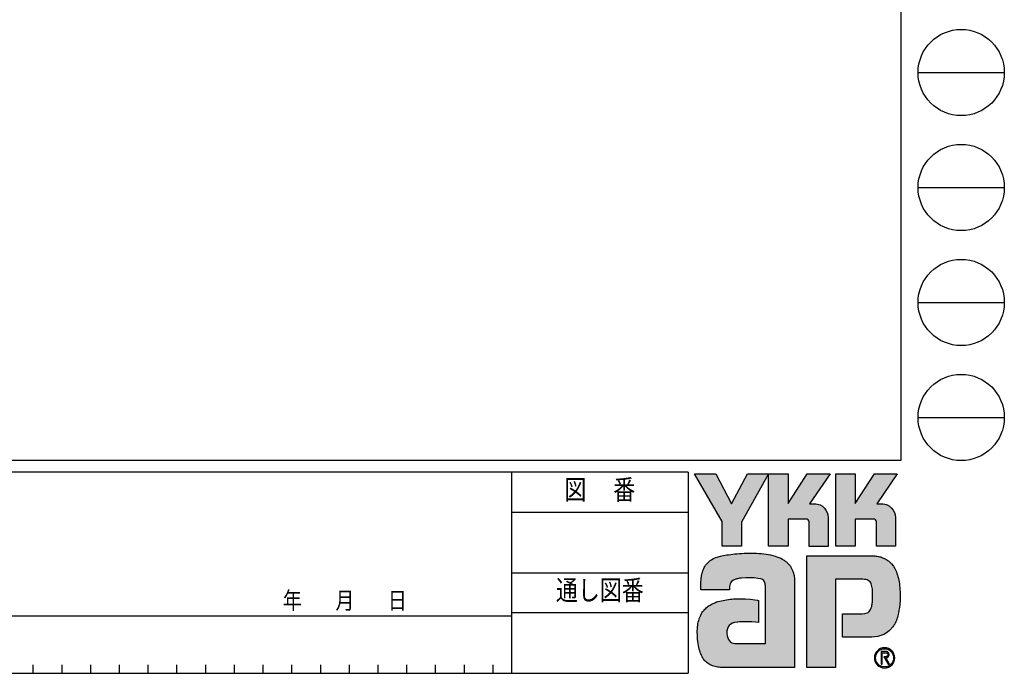
# Model space of a CAD drawing. Units: millimetres. Extents: x 500 to 16560, y 150 to 11590.
# Drawn here: x 13134 to 16560, y 150 to 2424 of the extents above; entities that cross this region are included whole.
import ezdxf
from ezdxf.enums import TextEntityAlignment as Align

# ---------------------------------------------------------------- set-up
doc = ezdxf.new("R2010")
doc.units = ezdxf.units.MM
doc.layers.add('FRAME', color=3, linetype='Continuous', lineweight=30)
doc.styles.add('text-b', font='extslim2.shx', dxfattribs={"width": 0.8, "bigfont": 'extfont2.shx'})

# ---------------------------------------------------------------- blocks, each defined once
blk = doc.blocks.new('YKKAPLOGO2')
at = {"linetype": 'ByBlock', "lineweight": -2}
h = blk.add_hatch(color=0, dxfattribs=at)
edge = h.paths.add_edge_path()
edge.add_arc((0.9812461011280433, 0.0499824917270516), 0.05224768226686799, 44.93442000000286, 90.08535600000256)
edge.add_arc((0.981251923836983, 0.0498822017341042), 0.05234798113029119, 90.09156552177431, 179.923629932956)
edge.add_arc((0.9809328846447093, 0.04982543177240449), 0.05202904932772984, 179.8606450800952, 225.1439939985764)
edge.add_arc((0.9811824296325071, 0.04981964968491356), 0.05220127516044024, 224.9453553885787, 269.9844512830166)
edge.add_arc((0.9811792300097124, 0.05007739688949195), 0.05245902158911579, 269.9880223087077, 314.9377721061915)
edge.add_arc((0.9815325956150847, 0.04973874384794832), 0.05196970324904468, 314.9257166602815, 360.2350799932709)
edge.add_arc((0.9816606454465392, 0.05014243657185302), 0.05184156587709133, 359.7894949650352, 405.1328750314317)
edge.add_line((1.018233057014969, 0.08688487340799868), (1.018233053760318, 0.08688487155867607))
edge = h.paths.add_edge_path(flags=16)
edge.add_arc((0.981079581235172, 0.04933418878901906), 0.04630680997412867, 224.628219000001, 270.1097310000005, ccw=False)
edge.add_arc((0.980734204155368, 0.0497538398553533), 0.04635897849902846, 179.755127369646, 225.2972179378844, ccw=False)
edge.add_arc((0.9809239227464674, 0.05005087893957519), 0.04654837878673929, 134.8007046283088, 180.1217460165475, ccw=False)
edge.add_arc((0.9810596361753152, 0.05031499629657055), 0.04645745898805054, 89.86602478721397, 135.1489962713439, ccw=False)
edge.add_arc((0.9812622969429565, 0.04996174930873667), 0.0468106734070266, 45.03107645709707, 90.11509058956278, ccw=False)
edge.add_arc((0.9812935476556018, 0.04994671913590117), 0.04679923295132165, 0.0064280881064178175, 45.071149570043985, ccw=False)
edge.add_arc((0.9810938450353073, 0.05002640325645057), 0.04699899421847977, 270.09072013900766, 359.9092589945101, ccw=False)
edge.add_line((0.9811682615725005, 0.003027467952257971), (0.9811682664664793, 0.003027463738441257))
edge = h.paths.add_edge_path(flags=0)
edge.add_arc((0.9880960047901233, 0.06675750034764613), 0.00994906395927765, -1.6106014017747725, 42.86139266983258, ccw=False)
edge.add_line((0.9980411381886808, 0.06647786603163076), (0.997627893648763, 0.0632985204006893))
edge.add_line((0.997627893648763, 0.0632985204006893), (0.9964901487985331, 0.06079225694408059))
edge.add_line((0.9964901487985331, 0.06079225694408059), (0.9947820199047082, 0.05888257891823644))
edge.add_line((0.9947820199047082, 0.05888257891823644), (0.9926597075445833, 0.05749289765299164))
edge.add_line((0.9926597075445833, 0.05749289765299164), (0.9902773968041707, 0.05654561673252021))
edge.add_line((0.9902773968041707, 0.05654561673252021), (0.9877882650237783, 0.05596313974099627))
edge.add_line((0.9877882650237783, 0.05596313974099627), (0.985348512780735, 0.05567089349957445))
edge.add_line((0.985348512780735, 0.05567089349957445), (0.9831123251610259, 0.05559027384676849))
edge.add_line((0.9831123251610259, 0.05559027384676849), (0.9772240672691997, 0.05559027384676849))
edge.add_line((0.9772240672691997, 0.05559027384676849), (0.9801959092207679, 0.0505354216158277))
edge.add_line((0.9801959092207679, 0.0505354216158277), (0.9996242378013646, 0.01716493182807305))
edge.add_line((0.9996242378013646, 0.01716493182807305), (1.007401011060179, 0.01716493182807305))
edge.add_line((1.007401011060179, 0.01716493182807305), (0.9886670192393636, 0.04928581699733364))
edge.add_line((0.9886670192393636, 0.04928581699733364), (0.9904204966878971, 0.0496344969957196))
edge.add_line((0.9904204966878971, 0.0496344969957196), (0.9920933544836222, 0.05007689734049302))
edge.add_line((0.9920933544836222, 0.05007689734049302), (0.9936805538982416, 0.05061201028599328))
edge.add_line((0.9936805538982416, 0.05061201028599328), (0.9951790716947747, 0.05123983583222064))
edge.add_line((0.9951790716947747, 0.05123983583222064), (0.9965818536536069, 0.05196037397917468))
edge.add_line((0.9965818536536069, 0.05196037397917468), (0.9978868842833974, 0.05277362472685597))
edge.add_line((0.9978868842833974, 0.05277362472685597), (0.9990881171102091, 0.05367757258394452))
edge.add_line((0.9990881171102091, 0.05367757258394452), (1.00017950566007, 0.05467322529609856))
edge.add_arc((0.9882915828757158, 0.06600314839065352), 0.01642223691996012, 316.3767372757107, 361.6565045120805)
edge.add_line((1.004706956826509, 0.06647787305918586), (1.004634749223265, 0.06821631922185975))
edge.add_line((1.004634749223265, 0.06821631922185975), (1.004417076160695, 0.06989220025456593))
edge.add_line((1.004417076160695, 0.06989220025456593), (1.004058318705706, 0.07150056232804715))
edge.add_line((1.004058318705706, 0.07150056232804715), (1.003557469112647, 0.07303334347702277))
edge.add_line((1.003557469112647, 0.07303334347702277), (1.002918558364156, 0.07448651271885215))
edge.add_line((1.002918558364156, 0.07448651271885215), (1.002140578714579, 0.07585200808825514))
edge.add_line((1.002140578714579, 0.07585200808825514), (1.001227561146554, 0.07712680634825093))
edge.add_line((1.001227561146554, 0.07712680634825093), (1.00017950566007, 0.07830284553355961))
edge.add_line((1.00017950566007, 0.07830284553355961), (0.9988059483253869, 0.0795171790539513))
edge.add_line((0.9988059483253869, 0.0795171790539513), (0.997280221396039, 0.08057531199703093))
edge.add_line((0.997280221396039, 0.08057531199703093), (0.9956103868372842, 0.08147724436279895))
edge.add_line((0.9956103868372842, 0.08147724436279895), (0.993803498868771, 0.08221894516861475))
edge.add_line((0.993803498868771, 0.08221894516861475), (0.9918656039644436, 0.08279940666881822))
edge.add_line((0.9918656039644436, 0.08279940666881822), (0.98980375634393, 0.08321560562642971))
edge.add_line((0.98980375634393, 0.08321560562642971), (0.9876250102268448, 0.08346754204144868))
edge.add_line((0.9876250102268448, 0.08346754204144868), (0.9853344043414957, 0.08355219267689523))
edge.add_line((0.9853344043414957, 0.08355219267689523), (0.9628445444455811, 0.08355219267689523))
edge.add_line((0.9628445444455811, 0.08355219267689523), (0.9628445444455811, 0.01738663587328992))
edge.add_line((0.9628445444455811, 0.01738663587328993), (0.9696417889227947, 0.01738663587328993))
edge.add_line((0.9696417889227947, 0.01738663587328993), (0.9696417889227947, 0.07680331999136675))
edge.add_line((0.9696417889227947, 0.07680331999136675), (0.9853344043414957, 0.07680331999136675))
edge.add_line((0.9853344043414957, 0.07680331999136675), (0.9869548593628945, 0.07674990947138277))
edge.add_line((0.9869548593628945, 0.07674990947138277), (0.9884795785465891, 0.07659169340275068))
edge.add_line((0.9884795785465891, 0.07659169340275068), (0.9899045309099419, 0.07632967953113111))
edge.add_line((0.9899045309099419, 0.07632967953113111), (0.9912256854702989, 0.07596588334784359))
edge.add_line((0.9912256854702989, 0.07596588334784359), (0.9924390112450328, 0.07550232034420862))
edge.add_line((0.9924390112450328, 0.07550232034420862), (0.9935404772514925, 0.0749399982658861))
edge.add_line((0.9935404772514925, 0.0749399982658861), (0.994525044761384, 0.07427992485853681))
edge.add_line((0.994525044761384, 0.07427992485853681), (0.99538868279207, 0.07352512335914131))
edge = h.paths.add_edge_path()
edge.add_arc((0.2888696415236495, -0.1159034444774372), 0.7062400160724803, 87.51793533789117, 91.66438817798303, ccw=False)
edge.add_arc((0.2980441028128063, 0.0807829810969769), 0.5093412134494915, 81.92630775827178, 87.59083149003902, ccw=False)
edge.add_arc((0.3251265643207231, 0.2663792750138402), 0.321781731588947, 73.67137372319672, 82.05943302216531, ccw=False)
edge.add_arc((0.3653003506711655, 0.4008374623326906), 0.1814537687132259, 60.60528288235503, 73.90849856205972, ccw=False)
edge.add_arc((0.3817474280854383, 0.433636488165785), 0.1448155125235193, 52.173471518694726, 59.905419987328685, ccw=False)
edge.add_arc((0.3964566359849661, 0.4526771293389417), 0.1207551160809914, 43.55041761169463, 52.14560577150331, ccw=False)
edge.add_arc((0.4045599329898834, 0.4605085644747016), 0.1094863412068013, 34.48659260316282, 43.50182013356101, ccw=False)
edge.add_arc((0.4046164763654133, 0.4606754658774527), 0.1093452839783557, 25.589150532184817, 34.43128324084961, ccw=False)
edge.add_arc((0.3948873484272424, 0.4561168115891532), 0.1200891091210316, 17.43088999214831, 25.545905045019026, ccw=False)
edge.add_line((0.5094618416488242, 0.4920901299306787), (0.5136721488365371, 0.4750684358360138))
edge.add_line((0.5136721488365371, 0.4750684358360138), (0.5160574828139404, 0.4568463788105209))
edge.add_line((0.5160574828139404, 0.4568463788105209), (0.516810268822016, 0.4374301431778381))
edge.add_line((0.516810268822016, 0.4374301431778381), (0.516810268822016, 0))
edge.add_line((0.516810268822016, 1.561251128379126e-17), (0.1588499406522026, 4.900051718548237e-16))
edge.add_arc((0.1573846152258219, 0.2756756466933351), 0.2756795410588052, 263.6848746649659, 270.30454692996716, ccw=False)
edge.add_arc((0.144751575922557, 0.1631788670443234), 0.1624759066448767, 253.691018885623, 263.74909316651605, ccw=False)
edge.add_arc((0.1298296342656863, 0.1119254163862797), 0.1090945150732202, 239.8785013092501, 253.6535482446689, ccw=False)
edge.add_arc((0.1216803205149821, 0.0971037955026249), 0.09218556660014122, 223.6420534782413, 239.6366294170112, ccw=False)
edge.add_arc((0.1315007229737249, 0.1057422376683652), 0.1052553969652856, 208.2977657543149, 223.355606159757, ccw=False)
edge.add_arc((0.1750281282756943, 0.1289080277864341), 0.1545631104473806, 196.3102007627962, 208.2099283034402, ccw=False)
edge.add_arc((0.2749937283998853, 0.1584394086296672), 0.2587992870372889, 187.8047148541562, 196.3697110093865, ccw=False)
edge.add_arc((0.4643239229115859, 0.185069681765108), 0.449992470592488, 181.9094794174698, 187.8904176513077, ccw=False)
edge.add_arc((0.303006404324082, 0.1825310330579531), 0.2886938890442698, 174.5558801097798, 182.4727230497099, ccw=False)
edge.add_arc((0.2165045834468608, 0.1908157858970615), 0.2017962492913178, 164.9753667854606, 174.5673877291291, ccw=False)
edge.add_arc((0.1674695707098278, 0.2038900510662171), 0.1510482502902498, 153.891777935297, 164.9434116692618, ccw=False)
edge.add_arc((0.1451283838558344, 0.2146325454768658), 0.1262593665995702, 142.0468818398376, 153.8077060405064, ccw=False)
edge.add_arc((0.1408164618959296, 0.2177209774146268), 0.1209601121175584, 130.6022050713186, 141.944269337734, ccw=False)
edge.add_arc((0.1479387738203448, 0.2091589759802663), 0.1320961073216915, 120.6072426230107, 130.5308147201121, ccw=False)
edge.add_arc((0.1620041652577047, 0.185242139598837), 0.1598422074916906, 112.58837614452091, 120.5816154340441, ccw=False)
edge.add_arc((0.1809304914828644, 0.1397662104312182), 0.2090993483228371, 106.6130308198974, 112.5902350136696, ccw=False)
edge.add_arc((0.2106953306828905, 0.03972204185871137), 0.3134773965652422, 99.87193010640078, 106.59824860692831, ccw=False)
edge.add_arc((0.2273709020351266, -0.05422104319928517), 0.4088886023840901, 94.78469170294778, 99.9171141639502, ccw=False)
edge.add_arc((0.2354886371798975, -0.1476874386008425), 0.502706483086526, 90.80098592879739, 94.81811646898808, ccw=False)
edge.add_arc((0.2367229485111748, -0.2172863637400388), 0.5723159218077685, 87.57779436069052, 90.82713927416393, ccw=False)
edge.add_line((0.260910663135775, 0.354518208483649), (0.2889841687203463, 0.3526656324718716))
edge.add_line((0.2889841687203463, 0.3526656324718716), (0.3110537986760067, 0.3501916168763852))
edge.add_line((0.3110537986760067, 0.3501916168763852), (0.3254907630022595, 0.3478738018582105))
edge.add_line((0.3254907630022595, 0.3478738018582105), (0.3306645292210905, 0.3464901670669264))
edge.add_line((0.3306645292210905, 0.3464901670669264), (0.3306645292210905, 0.2330190134880369))
edge.add_line((0.3306645292210905, 0.2330190134880369), (0.3142503679097697, 0.2347513282777073))
edge.add_line((0.3142503679097697, 0.2347513282777073), (0.2962490071838363, 0.2357258183310007))
edge.add_line((0.2962490071838363, 0.2357258183310007), (0.2778233855350113, 0.2361027152078691))
edge.add_line((0.2778233855350113, 0.2361027152078691), (0.2601384569463361, 0.2360462814509047))
edge.add_line((0.2601384569463361, 0.2360462814509047), (0.2443571599095455, 0.2357197718570402))
edge.add_line((0.2443571599095455, 0.2357197718570402), (0.2316434406620273, 0.2352844257318875))
edge.add_line((0.2316434406620273, 0.2352844257318875), (0.2231612454411695, 0.2349034978723787))
edge.add_line((0.2231612454411695, 0.2349034978723787), (0.2200755282300137, 0.2347412508211064))
edge.add_line((0.2200755282300137, 0.2347412508211064), (0.207246925977251, 0.2323972344157701))
edge.add_line((0.207246925977251, 0.2323972344157701), (0.1961849018665941, 0.2287260169761134))
edge.add_line((0.1961849018665941, 0.2287260169761134), (0.1868914713893767, 0.2237024048606348))
edge.add_line((0.1868914713893767, 0.2237024048606348), (0.1793676422912524, 0.2173032199191527))
edge.add_line((0.1793676422912524, 0.2173032199191527), (0.173611399080894, 0.209504276255825))
edge.add_line((0.173611399080894, 0.209504276255825), (0.1696247572496354, 0.2002834034661302))
edge.add_line((0.1696247572496354, 0.2002834034661302), (0.1674067090518097, 0.1896154079085665))
edge.add_line((0.1674067090518097, 0.1896154079085665), (0.1669592699787338, 0.1774771114329521))
edge.add_line((0.1669592699787338, 0.1774771114329521), (0.1683751526311416, 0.1641285124195865))
edge.add_line((0.1683751526311416, 0.1641285124195865), (0.171210948918598, 0.1530936974417549))
edge.add_line((0.171210948918598, 0.1530936974417549), (0.1752903033505803, 0.1441620476565018))
edge.add_line((0.1752903033505803, 0.1441620476565018), (0.1804368604365862, 0.1371229442208714))
edge.add_line((0.1804368604365862, 0.1371229442208714), (0.1864712414491225, 0.1317657682919078))
edge.add_line((0.1864712414491225, 0.1317657682919078), (0.1932170908976666, 0.1278778855353349))
edge.add_line((0.1932170908976666, 0.1278778855353349), (0.2004970455460628, 0.1252506925995168))
edge.add_line((0.2004970455460628, 0.1252506925995168), (0.2081327344124544, 0.1236715551501777))
edge.add_line((0.2081327344124544, 0.1236715551501777), (0.3657048535675898, 0.1236715551501777))
edge.add_line((0.3657048535675898, 0.1236715551501777), (0.3657048535675898, 0.4152113668644841))
edge.add_line((0.3657048535675898, 0.4152113668644841), (0.3657502021222949, 0.4209917959706796))
edge.add_line((0.3657502021222949, 0.4209917959706796), (0.3654488861699293, 0.4266422258867254))
edge.add_line((0.3654488861699293, 0.4266422258867254), (0.3647092008554362, 0.4320870756881156))
edge.add_line((0.3647092008554362, 0.4320870756881156), (0.3634404490693955, 0.4372517721960044))
edge.add_line((0.3634404490693955, 0.4372517721960044), (0.361550925956757, 0.4420637577228673))
edge.add_line((0.361550925956757, 0.4420637577228673), (0.3589489266624404, 0.4464474513441976))
edge.add_line((0.3589489266624404, 0.4464474513441976), (0.3555417385857254, 0.4503302953724703))
edge.add_line((0.3555417385857254, 0.4503302953724703), (0.351239672362862, 0.4536367088831791))
edge.add_line((0.351239672362862, 0.4536367088831791), (0.3419986446599642, 0.4572645932594526))
edge.add_line((0.3419986446599642, 0.4572645932594526), (0.3272230777919324, 0.4603382175226843))
edge.add_line((0.3272230777919324, 0.4603382175226843), (0.3083721874745489, 0.4626056452578551))
edge.add_line((0.3083721874745489, 0.4626056452578551), (0.2869061971692697, 0.4638159477956062))
edge.add_line((0.2869061971692697, 0.4638159477956062), (0.2642843225918874, 0.4637192042122389))
edge.add_line((0.2642843225918874, 0.4637192042122389), (0.2419667872037569, 0.4620654935840439))
edge.add_arc((0.2627474271121496, 0.2759832270415436), 0.1872390047949316, 96.3720746533219, 102.753407993257)
edge.add_arc((0.2432356926092474, 0.3601517667406939), 0.1008406520402351, 102.4978957058443, 112.8463169705322)
edge.add_line((0.2040832325935312, 0.4530814281982581), (0.1971896242896927, 0.4491985969962049))
edge.add_line((0.1971896242896927, 0.4491985969962049), (0.1918072547192233, 0.4444571536655475))
edge.add_line((0.1918072547192233, 0.4444571536655475), (0.187738985489503, 0.4389216067547504))
edge.add_line((0.187738985489503, 0.4389216067547504), (0.1847842752141581, 0.4326554442403983))
edge.add_line((0.1847842752141581, 0.4326554442403983), (0.1827466134894856, 0.4257241695903961))
edge.add_line((0.1827466134894856, 0.4257241695903961), (0.1814274744204456, 0.4181922785269885))
edge.add_line((0.1814274744204456, 0.4181922785269885), (0.1806263166206845, 0.4101222512811007))
edge.add_line((0.1806263166206845, 0.4101222512811007), (0.180146629686486, 0.4015805990662971))
edge.add_line((0.180146629686486, 0.4015805990662971), (0.0318236001995264, 0.40121982611999))
edge.add_line((0.0318236001995264, 0.40121982611999), (0.03225592308770285, 0.421505746257318))
edge.add_line((0.03225592308770285, 0.421505746257318), (0.03308025903764826, 0.4442969221055926))
edge.add_arc((0.3020321980853672, 0.4289066620532453), 0.2693919182566671, 171.5562215410652, 176.7249302595971, ccw=False)
edge.add_arc((0.2107455970429363, 0.4425317232110217), 0.17709415161994, 163.4838524863008, 171.5798233267275, ccw=False)
edge.add_arc((0.1649421615459198, 0.4561195885300596), 0.1293177480461479, 152.2125045740734, 163.4864976584932, ccw=False)
edge.add_arc((0.1451536905954682, 0.4663523194625717), 0.1070409349827952, 138.0385215069419, 152.1201504079557, ccw=False)
edge.add_arc((0.1451383062552762, 0.4658517252465141), 0.1073648894358692, 122.60462867217839, 137.8343845030835, ccw=False)
edge.add_arc((0.159333815397397, 0.4428904968423212), 0.1343573613646242, 108.37420791968111, 122.4280899168763, ccw=False)
edge.add_arc((0.1818186920917547, 0.3629311161813025), 0.2173623681110479, 100.9315937394665, 107.3549899713762, ccw=False)
edge.add_arc((0.2552918981457933, 0.006476305263364179), 0.5813000368525686, 97.86054447666339, 101.37937906247248, ccw=False)
edge.add_arc((0.2897866337005366, -0.2331786216689409), 0.8234219014309108, 94.90201223830599, 97.95760039022957, ccw=False)
edge.add_arc((0.2921358874186389, -0.2523604021260669), 0.8427345608380449, 91.61689723320711, 94.94970856324022, ccw=False)
edge = h.paths.add_edge_path()
edge.add_arc((0.8231022365719144, 0.326062522114662), 0.2343449332086594, 339.22498221091587, 347.3145741352372, ccw=False)
edge.add_arc((0.9327593111015937, 0.2836029544882395), 0.1167601006921798, 326.2325061058077, 339.6193101912123, ccw=False)
edge.add_arc((0.8884076187676503, 0.3166572618900313), 0.172025259001961, 318.6736738685102, 325.2911172618525, ccw=False)
edge.add_arc((0.9056636716129601, 0.301522352935606), 0.1490723541492888, 311.5703269329227, 318.6624294560623, ccw=False)
edge.add_line((1.004578969224014, 0.1899950886899172), (0.9908901061654903, 0.1793555493433332))
edge.add_line((0.9908901061654903, 0.1793555493433332), (0.9766305050754204, 0.1709912603647031))
edge.add_line((0.9766305050754204, 0.1709912603647031), (0.9619083487273684, 0.1647492837461929))
edge.add_line((0.9619083487273684, 0.1647492837461929), (0.9468284426699938, 0.1604784576387913))
edge.add_line((0.9468284426699938, 0.1604784576387913), (0.9314986156889231, 0.1580276201934863))
edge.add_line((0.9314986156889231, 0.1580276201934863), (0.9160236733327922, 0.1572435940699476))
edge.add_line((0.9160236733327922, 0.1572435940699476), (0.7636192739225265, 0.1572435940699476))
edge.add_line((0.7636192739225265, 0.1572435940699476), (0.7636192739225265, 0.2769647862326279))
edge.add_line((0.7636192739225265, 0.2769647862326279), (0.8495598238138038, 0.2769647862326279))
edge.add_line((0.8495598238138038, 0.2769647862326279), (0.8654056165728363, 0.2771854825321845))
edge.add_line((0.8654056165728363, 0.2771854825321845), (0.879337700323386, 0.2785348539710262))
edge.add_line((0.879337700323386, 0.2785348539710262), (0.8912946025801846, 0.2820418088680883))
edge.add_arc((0.8774454935949675, 0.3132694942002916), 0.03416088627204399, 293.9167198020605, 314.0937636770703)
edge.add_arc((0.872788935273078, 0.3173801215128744), 0.04035624457201561, 314.7809858171797, 333.9292818603018)
edge.add_arc((0.8428172084432193, 0.3319332131454714), 0.07367427944621562, 334.0067642612879, 347.3498910530276)
edge.add_arc((0.7610589872410767, 0.3508664150472064), 0.1575952041420177, 347.1430841970991, 355.4000769567)
edge.add_arc((0.5821453548684494, 0.3662422521737009), 0.3371670762823485, 355.2339044354762, 360.2919344246407)
edge.add_line((0.9193080545233552, 0.3679601841289399), (0.9191224912375238, 0.386849373007307))
edge.add_line((0.9191224912375238, 0.386849373007307), (0.9182215666174176, 0.403864150732029))
edge.add_line((0.9182215666174176, 0.403864150732029), (0.9160901845463545, 0.4188059956339747))
edge.add_line((0.9160901845463545, 0.4188059956339747), (0.9122164102290233, 0.4314753740724554))
edge.add_arc((0.8744583205688348, 0.4157153166626667), 0.04091518965306985, 22.65543833575849, 39.38165319252862)
edge.add_arc((0.8802151642354468, 0.4201169319022766), 0.03367369458242356, 39.80779662169855, 59.7537818176739)
edge.add_arc((0.8761143769198433, 0.4124141142770597), 0.04239489756756609, 60.2099075952312, 77.92418213913811)
edge.add_arc((0.8697976792645088, 0.3827578841939647), 0.0727163786707092, 77.94572257653994, 90.63794058773097)
edge.add_line((0.8689880599298625, 0.4554697556010117), (0.7275198088872918, 0.4554697982388572))
edge.add_line((0.7275198088872918, 0.4554697982388572), (0.7275198088872918, 0))
edge.add_line((0.7275198088872918, 1.561251128379126e-17), (0.5792592596312571, 1.561251128379126e-17))
edge.add_line((0.5792592596312571, 1.561251128379126e-17), (0.5792592596312571, 0.5762864099340402))
edge.add_line((0.5792592596312571, 0.5762864099340402), (0.9238357176897098, 0.5762864099340398))
edge.add_arc((0.9182044986101963, 0.41776529143354), 0.1586211071672713, 78.73197638228368, 87.96551099663088, ccw=False)
edge.add_arc((0.9228558631861302, 0.4415497763755466), 0.1343862513608244, 69.0303397675134, 78.6954139576057, ccw=False)
edge.add_arc((0.927191944134217, 0.4531125855842009), 0.1220375101878603, 59.394837104650776, 68.98849810507397, ccw=False)
edge.add_arc((0.9291962296410485, 0.4566353908046252), 0.1179850453546122, 50.30120407773393, 59.36159834971329, ccw=False)
edge.add_arc((0.928465926118329, 0.4558067623478762), 0.1190890898894065, 42.05209438652213, 50.28551138205171, ccw=False)
edge.add_line((1.016893878338174, 0.5355733505718436), (1.02656430253218, 0.5233696853234531))
edge.add_line((1.02656430253218, 0.5233696853234531), (1.033807978336806, 0.5115458054937824))
edge.add_line((1.033807978336806, 0.5115458054937824), (1.038861822822095, 0.5008455620750889))
edge.add_arc((0.8696510532008809, 0.4219238188015519), 0.1867108087849701, 14.76266676743262, 25.004857483356716, ccw=False)
edge.add_arc((0.7551395843949523, 0.3907135097869999), 0.305396728850088, 7.913901303101625, 14.950413391766176, ccw=False)
edge.add_arc((0.6407615023415933, 0.374082442108001), 0.4209759537608216, 2.5437612488568107, 8.0125134686524, ccw=False)
edge.add_arc((0.5752015653601031, 0.3706344277871104), 0.4866246141711114, -2.235807907604112, 2.606741948428123, ccw=False)
edge.add_arc((0.593916326405124, 0.3694308797568436), 0.4678773855338831, 352.8936963416039, 357.82205712252266, ccw=False)
edge.add_arc((0.6917800944539578, 0.3566981730732821), 0.3691905806041192, 347.15165836895227, 352.9756549716377, ccw=False)
edge = h.paths.add_edge_path()
edge.add_arc((0.6195730833178591, 0.77095217117839), 0.07411715303776871, 78.26798205381101, 90.11215451062168, ccw=False)
edge.add_arc((0.6206354389486247, 0.7763468734841168), 0.06861915960289529, 66.1996322208181, 78.22058292401289, ccw=False)
edge.add_line((0.6483267810517751, 0.8391304592142573), (0.6603243360190886, 0.8322778665565833))
edge.add_line((0.6603243360190886, 0.8322778665565833), (0.6704834200183122, 0.82334218578869))
edge.add_line((0.6704834200183122, 0.82334218578869), (0.6786511985932253, 0.8127044226009286))
edge.add_line((0.6786511985932253, 0.8127044226009286), (0.6846755021491631, 0.8007434893614873))
edge.add_line((0.6846755021491631, 0.8007434893614873), (0.6884011378544636, 0.787841321675535))
edge.add_line((0.6884011378544636, 0.787841321675535), (0.6896779516057723, 0.7743768319112608))
edge.add_line((0.6896779516057723, 0.7743768319112608), (0.6896779516057723, 0.6254652789588208))
edge.add_line((0.6896779516057723, 0.6254652789588208), (0.5916636009611349, 0.6254652789588208))
edge.add_line((0.5916636009611349, 0.6254652789588208), (0.5916636009611282, 0.7524936349027118))
edge.add_arc((0.5777580712027469, 0.7528387797302377), 0.01390981246506209, 358.5781712163345, 452.1682981404213)
edge.add_line((0.5772317947105762, 0.7667386328182018), (0.4829369139498851, 0.7667391275535451))
edge.add_line((0.4829369139498851, 0.7667391275535451), (0.4829369139498851, 0.6258260519051281))
edge.add_line((0.4829369139498851, 0.6258260519051281), (0.3824757568425696, 0.6258260519051281))
edge.add_line((0.3824757568425696, 0.6258260519051281), (0.3824757568425696, 1))
edge.add_line((0.3824757568425696, 1), (0.4829369139498851, 1))
edge.add_line((0.4829369139498851, 1), (0.4829369139498851, 0.8469294807084272))
edge.add_line((0.4829369139498851, 0.8469294807084272), (0.5817483914116496, 1))
edge.add_line((0.5817483914116496, 1), (0.6997594391891818, 1))
edge.add_line((0.6997594391891818, 1), (0.5938856801416015, 0.845069182219927))
edge.add_line((0.5938856801416015, 0.845069182219927), (0.5976385249797236, 0.845069182219927))
edge.add_line((0.5976385249797236, 0.845069182219927), (0.6017793518969773, 0.845069182219927))
edge.add_line((0.6017793518969773, 0.845069182219927), (0.606032038582495, 0.845069182219927))
edge.add_line((0.606032038582495, 0.845069182219927), (0.6101255014537234, 0.845069182219927))
edge.add_line((0.6101255014537234, 0.845069182219927), (0.6137846259454616, 0.845069182219927))
edge.add_line((0.6137846259454616, 0.845069182219927), (0.6167373207294794, 0.845069182219927))
edge.add_line((0.6167373207294794, 0.845069182219927), (0.6187094789862532, 0.845069182219927))
edge.add_line((0.6187094789862532, 0.845069182219927), (0.6194280016418655, 0.845069182219927))
h.paths.add_polyline_path([(4.284766985662714e-16, 1), (0.1092325753326035, 1), (0.1912509791148641, 0.8454017382877519), (0.2730537253258682, 1), (0.3823638970743057, 1), (0.2422902735607242, 0.7507713975696423), (0.2422902735607242, 0.6257151998825196), (0.1426625221143093, 0.6257151998825196), (0.1426625221143093, 0.7541322293459956)])
edge = h.paths.add_edge_path()
edge.add_arc((0.9666439621569415, 0.7708198794699588), 0.07424943529107755, 78.2785069830033, 90.10825959996419, ccw=False)
edge.add_arc((0.9676674920936378, 0.776026900256392), 0.06894308584965489, 66.24829879555648, 78.2322632326792, ccw=False)
edge.add_line((0.9954359653677192, 0.8391304736773918), (1.007468530019405, 0.8322778665565833))
edge.add_line((1.007468530019405, 0.8322778665565833), (1.017668931590689, 0.82334218578869))
edge.add_line((1.017668931590689, 0.82334218578869), (1.025877019992003, 0.8127044226009286))
edge.add_line((1.025877019992003, 0.8127044226009286), (1.031936594646044, 0.8007434893614873))
edge.add_line((1.031936594646044, 0.8007434893614873), (1.035688431738506, 0.787841321675535))
edge.add_line((1.035688431738506, 0.787841321675535), (1.036973307455103, 0.7743768319112608))
edge.add_line((1.036973307455103, 0.7743768319112608), (1.036973307455103, 0.6257151998825196))
edge.add_line((1.036973307455103, 0.6257151998825196), (0.938736245019588, 0.6257151998825196))
edge.add_line((0.938736245019588, 0.6257151998825196), (0.9387362450195812, 0.7524936349027116))
edge.add_arc((0.9248957658995721, 0.7529045542786825), 0.01384657780843178, 358.299406285005, 452.4345457850627)
edge.add_line((0.924307590207327, 0.7667386341671322), (0.8301183945396181, 0.7667391275535451))
edge.add_line((0.8301183945396181, 0.7667391275535451), (0.8301183945396181, 0.6257151998825196))
edge.add_line((0.8301183945396181, 0.6257151998825196), (0.729602819166666, 0.6257151998825196))
edge.add_line((0.729602819166666, 0.6257151998825196), (0.729602819166666, 1))
edge.add_line((0.729602819166666, 1), (0.8301183945396181, 1))
edge.add_line((0.8301183945396181, 1), (0.8301183945396181, 0.8469294807084272))
edge.add_line((0.8301183945396181, 0.8469294807084272), (0.9288210354700992, 1))
edge.add_line((0.9288210354700992, 1), (1.046833090993288, 1))
edge.add_line((1.046833090993288, 1), (0.9409583242000511, 0.845069182219927))
edge.add_line((0.9409583242000511, 0.845069182219927), (0.9447514788645773, 0.845069182219927))
edge.add_line((0.9447514788645773, 0.845069182219927), (0.9489104452037077, 0.845069182219927))
edge.add_line((0.9489104452037077, 0.845069182219927), (0.953166155126216, 0.845069182219927))
edge.add_line((0.953166155126216, 0.845069182219927), (0.9572515560321595, 0.845069182219927))
edge.add_line((0.9572515560321595, 0.845069182219927), (0.9608955643389949, 0.845069182219927))
edge.add_line((0.9608955643389949, 0.845069182219927), (0.9638321351924498, 0.845069182219927))
edge.add_line((0.9638321351924498, 0.845069182219927), (0.9657911927556412, 0.845069182219927))
edge.add_line((0.9657911927556412, 0.845069182219927), (0.9665036689373092, 0.845069182219927))
at = {"color": 0, "linetype": 'ByBlock', "lineweight": -2}
blk.add_lwpolyline([(4.284766985662714e-16, 1), (0.1092325753326035, 1), (0.1912509791148641, 0.8454017382877519), (0.2730537253258682, 1), (0.3823638970743057, 1), (0.2422902735607242, 0.7507713975696423), (0.2422902735607242, 0.6257151998825196), (0.1426625221143093, 0.6257151998825196), (0.1426625221143093, 0.7541322293459956)], close=True, dxfattribs=at)
for points in [[(0.6194280016418655, 0.845069182219927, -0.05172601008048688), (0.6346436554647888, 0.8435209677068444, -0.05249944548762064), (0.6483267810517751, 0.8391304592142573), (0.6603243360190886, 0.8322778665565833), (0.6704834200183122, 0.82334218578869), (0.6786511985932253, 0.8127044226009286), (0.6846755021491631, 0.8007434893614873), (0.6884011378544636, 0.787841321675535), (0.6896779516057723, 0.7743768319112608), (0.6896779516057723, 0.6254652789588208), (0.5916636009611349, 0.6254652789588208), (0.5916636009611282, 0.7524936349027118, 0.432687496610367), (0.5772317947105762, 0.7667386328182018), (0.4829369139498851, 0.7667391275535451), (0.4829369139498851, 0.6258260519051281), (0.3824757568425696, 0.6258260519051281), (0.3824757568425696, 1), (0.4829369139498851, 1), (0.4829369139498851, 0.8469294807084272), (0.5817483914116496, 1), (0.6997594391891818, 1), (0.5938856801416015, 0.845069182219927), (0.5976385249797236, 0.845069182219927), (0.6017793518969773, 0.845069182219927), (0.606032038582495, 0.845069182219927), (0.6101255014537234, 0.845069182219927), (0.6137846259454616, 0.845069182219927), (0.6167373207294794, 0.845069182219927), (0.6187094789862532, 0.845069182219927)], [(0.9665036689373092, 0.845069182219927, -0.05166292352169696), (0.9817280772984055, 0.8435209668857806, -0.05233761902446797), (0.9954359653677192, 0.8391304736773918), (1.007468530019405, 0.8322778665565833), (1.017668931590689, 0.82334218578869), (1.025877019992003, 0.8127044226009286), (1.031936594646044, 0.8007434893614873), (1.035688431738506, 0.787841321675535), (1.036973307455103, 0.7743768319112608), (1.036973307455103, 0.6257151998825196), (0.938736245019588, 0.6257151998825196), (0.9387362450195812, 0.7524936349027116, 0.4355136938325048), (0.924307590207327, 0.7667386341671322), (0.8301183945396181, 0.7667391275535451), (0.8301183945396181, 0.6257151998825196), (0.729602819166666, 0.6257151998825196), (0.729602819166666, 1), (0.8301183945396181, 1), (0.8301183945396181, 0.8469294807084272), (0.9288210354700992, 1), (1.046833090993288, 1), (0.9409583242000511, 0.845069182219927), (0.9447514788645773, 0.845069182219927), (0.9489104452037077, 0.845069182219927), (0.953166155126216, 0.845069182219927), (0.9572515560321595, 0.845069182219927), (0.9608955643389949, 0.845069182219927), (0.9638321351924498, 0.845069182219927), (0.9657911927556412, 0.845069182219927)], [(0.2683569225640473, 0.5900386131044452, -0.01809428790632769), (0.3194545324604997, 0.5896739961684768, -0.02472118158145398), (0.3695793652666193, 0.5850757313362248, -0.03661616429789474), (0.4155942800397716, 0.5751819226659588, -0.05811150963258548), (0.4543621104382651, 0.5589307042104518, -0.03374979506224605), (0.4705588483064391, 0.5480220830008794, -0.03752117636683241), (0.4839761246793302, 0.5358765112982495, -0.03935665238541357), (0.4948050030205844, 0.522501195052908, -0.03860023621618576), (0.5032365548524164, 0.5079033310369601, -0.0354232381635762), (0.5094618416488242, 0.4920901299306787), (0.5136721488365371, 0.4750684358360138), (0.5160574828139404, 0.4568463788105209), (0.516810268822016, 0.4374301431778381), (0.516810268822016, 1.561251128379126e-17), (0.1588499406522026, 4.900051718548237e-16, -0.02889180409590424), (0.1270607754704365, 0.001668942211705393, -0.04391482562069712), (0.09912555406780396, 0.00724078199200443, -0.06017746424624951), (0.07508215267394008, 0.01756267756198273, -0.06990302932544741), (0.05496880588705486, 0.03348184563124075, -0.06579692758742513), (0.0388237838205934, 0.05584550892261855, -0.05196906648853662), (0.02668536264395025, 0.08550089708311953, -0.03738925408112795), (0.01859178479010268, 0.1232952158784466, -0.02610269207338184), (0.01458132556166574, 0.1700756923400463, -0.03455749048488897), (0.01561475494380513, 0.2099208384239862, -0.04187754173246925), (0.02160684734887951, 0.2431282957959882, -0.0482592614009314), (0.03183361408300187, 0.2703615576361132, -0.05136136850738898), (0.04557107408111732, 0.2922841373764895, -0.04952953337763964), (0.06209520507945424, 0.3095594902985299, -0.0433268324194203), (0.08068201224045517, 0.3228511462970025, -0.03489123438471047), (0.1006074916022021, 0.3328225575405694, -0.02608638815580322), (0.1211476679623996, 0.3401372449670416, -0.02935753080659846), (0.1569507398982265, 0.3485579159386361, -0.02239816206245716), (0.1932648506330315, 0.3532426563094835, -0.01752983388173463), (0.2284611090254231, 0.3549699218200128, -0.01417889188307802), (0.260910663135775, 0.354518208483649), (0.2889841687203463, 0.3526656324718716), (0.3110537986760067, 0.3501916168763852), (0.3254907630022595, 0.3478738018582105), (0.3306645292210905, 0.3464901670669264), (0.3306645292210905, 0.2330190134880369), (0.3142503679097697, 0.2347513282777073), (0.2962490071838363, 0.2357258183310007), (0.2778233855350113, 0.2361027152078691), (0.2601384569463361, 0.2360462814509047), (0.2443571599095455, 0.2357197718570402), (0.2316434406620273, 0.2352844257318875), (0.2231612454411695, 0.2349034978723787), (0.2200755282300137, 0.2347412508211064), (0.207246925977251, 0.2323972344157701), (0.1961849018665941, 0.2287260169761134), (0.1868914713893767, 0.2237024048606348), (0.1793676422912524, 0.2173032199191527), (0.173611399080894, 0.209504276255825), (0.1696247572496354, 0.2002834034661302), (0.1674067090518097, 0.1896154079085665), (0.1669592699787338, 0.1774771114329521), (0.1683751526311416, 0.1641285124195865), (0.171210948918598, 0.1530936974417549), (0.1752903033505803, 0.1441620476565018), (0.1804368604365862, 0.1371229442208714), (0.1864712414491225, 0.1317657682919078), (0.1932170908976666, 0.1278778855353349), (0.2004970455460628, 0.1252506925995168), (0.2081327344124544, 0.1236715551501777), (0.3657048535675898, 0.1236715551501777), (0.3657048535675898, 0.4152113668644841), (0.3657502021222949, 0.4209917959706796), (0.3654488861699293, 0.4266422258867254), (0.3647092008554362, 0.4320870756881156), (0.3634404490693955, 0.4372517721960044), (0.361550925956757, 0.4420637577228673), (0.3589489266624404, 0.4464474513441976), (0.3555417385857254, 0.4503302953724703), (0.351239672362862, 0.4536367088831791), (0.3419986446599642, 0.4572645932594526), (0.3272230777919324, 0.4603382175226843), (0.3083721874745489, 0.4626056452578551), (0.2869061971692697, 0.4638159477956062), (0.2642843225918874, 0.4637192042122389), (0.2419667872037569, 0.4620654935840439, 0.02785101716384679), (0.2214133965985919, 0.4586028942137863, 0.04518421782094978), (0.2040832325935312, 0.4530814281982581), (0.1971896242896927, 0.4491985969962049), (0.1918072547192233, 0.4444571536655475), (0.187738985489503, 0.4389216067547504), (0.1847842752141581, 0.4326554442403983), (0.1827466134894856, 0.4257241695903961), (0.1814274744204456, 0.4181922785269885), (0.1806263166206845, 0.4101222512811007), (0.180146629686486, 0.4015805990662971), (0.0318236001995264, 0.40121982611999), (0.03225592308770285, 0.421505746257318), (0.03308025903764826, 0.4442969221055926, -0.02255657072227582), (0.03556037364139207, 0.4684638661949196, -0.03534003808622842), (0.04095841147854853, 0.4928770323878501, -0.04923179255257913), (0.05053698172368052, 0.5164066915419651, -0.06152013362223974), (0.06555863662674213, 0.5379231874586116, -0.06655033492336844), (0.08728593364121495, 0.556296860364442, -0.06139860760758875), (0.1169814377659895, 0.5703980521550589, -0.0280346944577528), (0.140598770608844, 0.5763492905334072, -0.01535501895292157), (0.1757918982616101, 0.5823143752650032, -0.01333330849377105), (0.2194236554406536, 0.5872314459475504, -0.0145431579434434)], [(1.051726911649562, 0.2746008308656272, -0.03531217007996321), (1.042210161097748, 0.2429405326620949, -0.0584774722804379), (1.029821976208014, 0.2187048793543278, -0.0288820706933246), (1.017591844574839, 0.2030609347606338, -0.03095501646578212), (1.004578969224014, 0.1899950886899172), (0.9908901061654903, 0.1793555493433332), (0.9766305050754204, 0.1709912603647031), (0.9619083487273684, 0.1647492837461929), (0.9468284426699938, 0.1604784576387913), (0.9314986156889231, 0.1580276201934863), (0.9160236733327922, 0.1572435940699476), (0.7636192739225265, 0.1572435940699476), (0.7636192739225265, 0.2769647862326279), (0.8495598238138038, 0.2769647862326279), (0.8654056165728363, 0.2771854825321845), (0.879337700323386, 0.2785348539710262), (0.8912946025801846, 0.2820418088680883, 0.08826712884605525), (0.9012158212021761, 0.28873507600182, 0.08374515860534602), (0.9090390246150143, 0.2996443526076937, 0.05828624455972214), (0.9147030895538523, 0.315798791901838, 0.0360435238119385), (0.9181465750516978, 0.3382276601874656, 0.02207340317535034), (0.9193080545233552, 0.3679601841289399), (0.9191224912375238, 0.386849373007307), (0.9182215666174176, 0.403864150732029), (0.9160901845463545, 0.4188059956339747), (0.9122164102290233, 0.4314753740724554, 0.0731117326214678), (0.9060831756076982, 0.441675310655685, 0.08725118038617047), (0.8971771752465315, 0.4492065845177717, 0.0774473946688399), (0.8849836380547835, 0.4538708814771762, 0.0554369345174518), (0.8689880599298625, 0.4554697556010117), (0.7275198088872918, 0.4554697982388572), (0.7275198088872918, 1.561251128379126e-17), (0.5792592596312571, 1.561251128379126e-17), (0.5792592596312571, 0.5762864099340402), (0.9238357176897098, 0.5762864099340398, -0.04031070822919944), (0.9491988788594773, 0.5733287962537065, -0.0421968599351876), (0.9709491468985705, 0.5670356346089324, -0.04188471038204179), (0.9893235562005065, 0.5581498012503457, -0.03955403626896873), (1.004559371841942, 0.5474146159882424, -0.03594052187644012), (1.016893878338174, 0.5355733505718436), (1.02656430253218, 0.5233696853234531), (1.033807978336806, 0.5115458054937824), (1.038861822822095, 0.5008455620750889, -0.04471976297950742), (1.05019846886194, 0.4695006704759799, -0.03071222683221053), (1.057627741309977, 0.4327620165201217, -0.02386646301458878), (1.061322632569637, 0.3927663760123887, -0.02113275486801435), (1.061455726905512, 0.3516500790504654, -0.02150734585667738), (1.058199633804758, 0.3115494633602207, -0.02541745058552891)], [(1.018233053760318, 0.08688487155867607, 0.1995970972806858), (0.9811682655255605, 0.1022301160163777, 0.4133553441987413), (0.9289039892086195, 0.0499519768148995, 0.2001979443820198), (0.9442353668691359, 0.01294299471818018, 0.1990897109272768), (0.9811682634434687, -0.002381623553342671, 0.1986844442601123), (1.018233050786891, 0.012943001621761, 0.200316005725648), (1.033501861437008, 0.04995197077874661, 0.2004703921328916), (1.018233057014969, 0.08688487340799868)], [(0.9811682664664793, 0.003027463738441257, -0.2010974043379156), (0.948123944270866, 0.01680348571858234, -0.2013724321324656), (0.9343756490442268, 0.04995196981437176, -0.2003690060463346), (0.948123936439533, 0.08307984298537395, -0.2001962315093685), (0.9811682679512396, 0.09677232827725643, -0.1992934801777829), (1.01434448360165, 0.08307984210857429, -0.1992059581228088), (1.028092780312395, 0.0499519696027706, -0.4132862458215515), (0.9811682615725005, 0.003027467952257971)], [(0.99538868279207, 0.07352512335914131, -0.1965184448751553), (0.9980411381886808, 0.06647786603163076), (0.997627893648763, 0.0632985204006893), (0.9964901487985331, 0.06079225694408059), (0.9947820199047082, 0.05888257891823644), (0.9926597075445833, 0.05749289765299164), (0.9902773968041707, 0.05654561673252021), (0.9877882650237783, 0.05596313974099627), (0.985348512780735, 0.05567089349957445), (0.9831123251610259, 0.05559027384676849), (0.9772240672691997, 0.05559027384676849), (0.9801959092207679, 0.0505354216158277), (0.9996242378013646, 0.01716493182807305), (1.007401011060179, 0.01716493182807305), (0.9886670192393636, 0.04928581699733364), (0.9904204966878971, 0.0496344969957196), (0.9920933544836222, 0.05007689734049302), (0.9936805538982416, 0.05061201028599328), (0.9951790716947747, 0.05123983583222064), (0.9965818536536069, 0.05196037397917468), (0.9978868842833974, 0.05277362472685597), (0.9990881171102091, 0.05367757258394452), (1.00017950566007, 0.05467322529609856, 0.2001816900370092), (1.004706956826509, 0.06647787305918586), (1.004634749223265, 0.06821631922185975), (1.004417076160695, 0.06989220025456593), (1.004058318705706, 0.07150056232804715), (1.003557469112647, 0.07303334347702277), (1.002918558364156, 0.07448651271885215), (1.002140578714579, 0.07585200808825514), (1.001227561146554, 0.07712680634825093), (1.00017950566007, 0.07830284553355961), (0.9988059483253869, 0.0795171790539513), (0.997280221396039, 0.08057531199703093), (0.9956103868372842, 0.08147724436279895), (0.993803498868771, 0.08221894516861475), (0.9918656039644436, 0.08279940666881822), (0.98980375634393, 0.08321560562642971), (0.9876250102268448, 0.08346754204144868), (0.9853344043414957, 0.08355219267689523), (0.9628445444455811, 0.08355219267689523), (0.9628445444455811, 0.01738663587328993), (0.9696417889227947, 0.01738663587328993), (0.9696417889227947, 0.07680331999136675), (0.9853344043414957, 0.07680331999136675), (0.9869548593628945, 0.07674990947138277), (0.9884795785465891, 0.07659169340275068), (0.9899045309099419, 0.07632967953113111), (0.9912256854702989, 0.07596588334784359), (0.9924390112450328, 0.07550232034420862), (0.9935404772514925, 0.0749399982658861), (0.994525044761384, 0.07427992485853681)]]:
    blk.add_lwpolyline(points, format="xyb", close=True, dxfattribs=at)

msp = doc.modelspace()

# ---------------------------------------------------------------- linework, layer by layer
at = {"layer": 'FRAME'}
for p, q in [((16200.0396151167, 11490), (16200.03961511671, 890)), ((16200.0396151167, 890), (600.0396151167042, 890)), ((14845.0396151167, 850), (12780.0396151167, 850)), ((14845.0396151167, 850), (14845.0396151167, 150)), ((15460.03961511671, 850), (14845.0396151167, 850)), ((15460.03961511671, 850), (15460.0396151167, 150)), ((14845.0396151167, 500), (15460.0396151167, 500)), ((12780.0396151167, 350), (14845.0396151167, 350)), ((12780.0396151167, 150), (14845.0396151167, 150)), ((14845.0396151167, 150), (15460.0396151167, 150))]:
    msp.add_line(p, q, dxfattribs=at)
at = {"layer": 'FRAME', "color": 94}
for p, q in [((16260.0396151167, 2240), (16560.0396151167, 2240)), ((16260.0396151167, 1840), (16560.0396151167, 1840)), ((16260.0396151167, 1440), (16560.0396151167, 1440)), ((16260.0396151167, 1040), (16560.0396151167, 1040)), ((14845.0396151167, 710), (15460.0396151167, 710)), ((15460.0396151167, 360), (14845.0396151167, 360)), ((13180.0396151167, 180), (13180.0396151167, 150)), ((13280.0396151167, 180), (13280.0396151167, 150)), ((13380.0396151167, 180), (13380.0396151167, 150)), ((13480.0396151167, 180), (13480.0396151167, 150)), ((13580.0396151167, 180), (13580.0396151167, 150)), ((13680.0396151167, 180), (13680.0396151167, 150)), ((13780.0396151167, 180), (13780.0396151167, 150)), ((13880.0396151167, 180), (13880.0396151167, 150)), ((13980.0396151167, 180), (13980.0396151167, 150)), ((14080.0396151167, 180), (14080.0396151167, 150)), ((14180.0396151167, 180), (14180.0396151167, 150)), ((14280.0396151167, 180), (14280.0396151167, 150)), ((14380.0396151167, 180), (14380.0396151167, 150)), ((14480.0396151167, 180), (14480.0396151167, 150)), ((14580.0396151167, 180), (14580.0396151167, 150)), ((14680.0396151167, 180), (14680.0396151167, 150)), ((14780.0396151167, 180), (14780.0396151167, 150))]:
    msp.add_line(p, q, dxfattribs=at)
at = {"layer": 'FRAME'}
for centre in [(16410.0396151167, 2240), (16410.0396151167, 1840), (16410.0396151167, 1440), (16410.0396151167, 1040)]:
    msp.add_circle(centre, 150, dxfattribs=at)

# ---------------------------------------------------------------- block references
at = {"layer": 'FRAME', "color": 94, "xscale": 674, "yscale": 674, "zscale": 674}
msp.add_blockref('YKKAPLOGO2', (15482.0396151167, 170), dxfattribs=at)

# ---------------------------------------------------------------- texts
at = {"layer": 'FRAME', "style": 'text-b', "width": 0.8}
for s, p in [('図\u3000 番', (15152.53961511671, 780)), ('通し図番', (15152.53961511671, 430))]:
    msp.add_text(s, height=70, dxfattribs=at).set_placement(p, align=Align.MIDDLE)
msp.add_text('年        月        日', height=60, dxfattribs=at).set_placement((14049.81378252164, 373.5707933592874))

doc.saveas('drawing.dxf')
